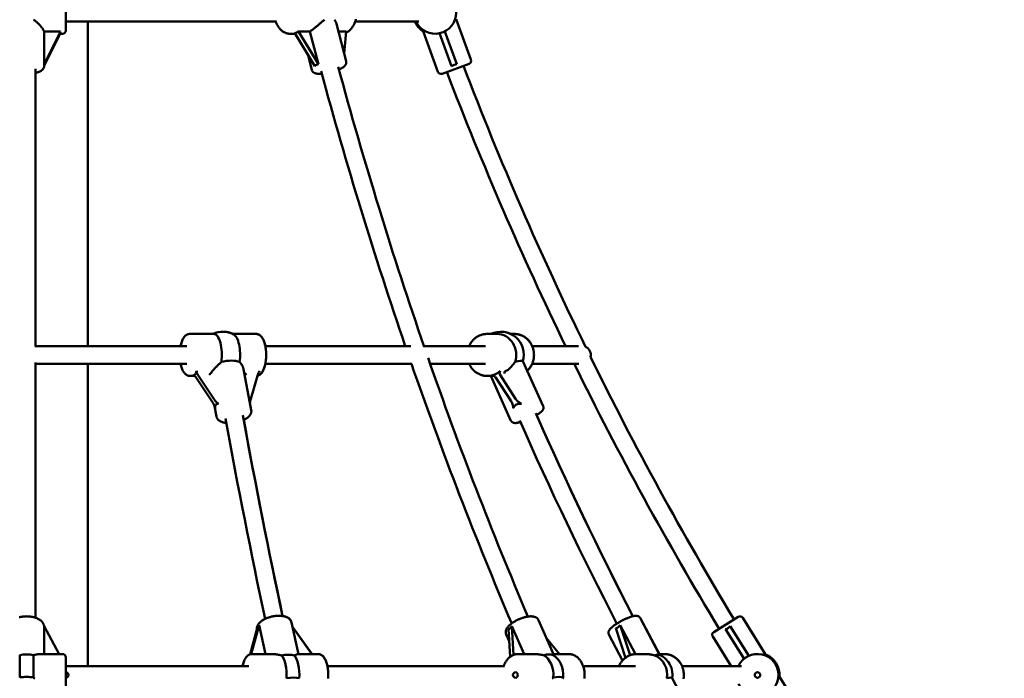
# Model space of a CAD drawing. Extents: x 951 to 9299, y 23 to 13422.
# Drawn here: x 4945 to 5837, y 11838 to 12435 of the extents above; entities that cross this region are included whole.
import ezdxf

# ---------------------------------------------------------------- set-up
doc = ezdxf.new("R2010")
doc.units = 0
doc.header["$LTSCALE"] = 66.666667
doc.layers.add('Kóta (ISO)', color=7, linetype='Continuous', lineweight=25)
doc.layers.add('Viditelná (ISO)', color=7, linetype='Continuous', lineweight=50)
doc.styles.add('Text poznámky (DIN)', font='isocpeur.ttf')
doc.dimstyles.new('Výchozí (DIN)', dxfattribs={"dimscale": 66.666667, "dimtxt": 3.5, "dimasz": 2.5, "dimexe": 3.175, "dimexo": 0.8, "dimgap": 0.8, "dimtad": 1, "dimdec": 1, "dimlfac": 0.001, "dimrnd": 1e-08, "dimtxsty": 'Text poznámky (DIN)', "dimcen": 0.09, "dimdle": 10, "dimclrd": 256, "dimclre": 256, "dimclrt": 256, "dimadec": 0, "dimazin": 0, "dimtfac": 1, "dimtofl": 0, "dimtmove": 0, "dimatfit": 3, "dimfxl": 0, "dimtolj": 1, "dimtzin": 0, "dimlwd": -1, "dimlwe": -1, "dimarcsym": 0})

# ---------------------------------------------------------------- blocks, each defined once
blk = doc.blocks.new('*D8')
at = {"layer": 'Defpoints', "color": 0}
for p in [(4951.44, 13422.34), (8889.67, 13422.34), (4951.44, 10471.34)]:
    blk.add_point(p, dxfattribs=at)
at = {"layer": 'Kóta (ISO)'}
for p, q in [((5004.77, 13422.34), (9101.34, 13422.34)), ((8889.67, 10638.01), (8889.67, 13255.67))]:
    blk.add_line(p, q, dxfattribs=at)
for points in [[(8861.89, 13255.67), (8917.45, 13255.67), (8889.67, 13422.34)], [(8861.89, 10638.01), (8917.45, 10638.01), (8889.67, 10471.34)]]:
    blk.add_solid(points, dxfattribs=at)
at = {"layer": 'Kóta (ISO)', "insert": (8602.83, 11713.51), "char_height": 233.333, "attachment_point": 1, "rotation": 90, "style": 'Text poznámky (DIN)'}
blk.add_mtext('\\A1;3 m', dxfattribs=at)

msp = doc.modelspace()

# ---------------------------------------------------------------- linework, layer by layer
at = {"layer": 'Viditelná (ISO)'}
for p, q in [((4986.94, 12457.34), (4986.94, 12425.34)), ((4986.94, 12433.34), (5177.65, 12433.34)), ((5006.94, 12139.34), (5006.94, 12433.34)), ((5232.19, 12431.23), (5240.9, 12397.4)), ((5249.05, 12433.34), (5306.77, 12433.34)), ((5340.58, 12435.54), (5353.92, 12398.89)), ((4967.24, 12394.73), (4967.24, 12424.5)), ((4967.24, 12424.5), (4982.01, 12424.5)), ((4982.01, 12424.5), (4967.24, 12394.73)), ((4967.44, 12393.41), (4982.01, 12422.79)), ((4981.79, 12422.34), (4983.94, 12422.34)), ((5190.09, 12422.34), (5194.61, 12422.34)), ((5194.34, 12422.79), (5212.45, 12393.01)), ((5197.66, 12424.5), (5208.11, 12424.5)), ((5215.77, 12394.73), (5197.66, 12424.5)), ((5208.11, 12424.5), (5215.77, 12394.73)), ((5233.92, 12424.5), (5240.9, 12424.5)), ((5240.9, 12424.5), (5239.04, 12404.6)), ((5310.51, 12424.59), (5311.7, 12425.03)), ((5310.51, 12424.59), (5323.85, 12387.94)), ((5325.53, 12422.79), (5336.37, 12393.01)), ((5341.06, 12394.73), (5330.23, 12424.5)), ((5206.44, 12402.89), (5209.91, 12389.43)), ((4959.44, 12390.48), (4959.44, 12139.34)), ((4967.44, 12394.27), (4967.44, 12393.42)), ((5352.12, 12395.04), (5327.69, 12386.15)), ((5121, 12150.34), (5099.24, 12150.34)), ((5159.29, 12150.34), (5138.21, 12150.34)), ((5159.29, 12150.34), (5159.31, 12150.34)), ((5377.35, 12150.34), (5368.33, 12150.34)), ((5393.21, 12150.34), (5389.72, 12150.34)), ((5393.21, 12150.34), (5393.22, 12150.34)), ((4959.02, 12139.34), (5096.47, 12139.34)), ((5167.66, 12139.34), (5299.53, 12139.34)), ((5311.35, 12139.34), (5367.19, 12139.34)), ((5409.34, 12139.34), (5451.3, 12139.34)), ((4959.44, 12124.55), (4959.44, 11893.22)), ((4959.44, 12123.34), (5096.47, 12123.34)), ((5006.94, 11849.34), (5006.94, 12123.34)), ((5167.66, 12123.34), (5300.3, 12123.34)), ((5316.9, 12123.34), (5367.19, 12123.34)), ((5400.87, 12125.71), (5419.31, 12084.93)), ((5409.34, 12123.34), (5451.62, 12123.34)), ((5103.69, 12112.34), (5099.24, 12112.34)), ((5104.8, 12111.11), (5119.24, 12089.45)), ((5120.96, 12091.65), (5106.52, 12113.3)), ((5119.88, 12116.9), (5119.81, 12116.82)), ((5147.98, 12118.31), (5154.91, 12081.29)), ((5160.89, 12113.3), (5154.56, 12091.65)), ((5154.58, 12091.65), (5160.68, 12112.52)), ((5374.77, 12112.34), (5368.33, 12112.34)), ((5371.8, 12112.34), (5390.15, 12071.75)), ((5376.08, 12111.11), (5390.17, 12089.45)), ((5394.32, 12091.65), (5380.23, 12113.3)), ((5386.34, 12116.9), (5386.24, 12116.82)), ((5404.84, 12116.96), (5419.31, 12084.93)), ((5121.67, 12084.96), (5123.46, 12075.4)), ((5153.69, 12087.94), (5154.93, 12081.29)), ((5197.67, 11860.34), (5191.34, 11888.96)), ((5192.25, 11884.97), (5191.36, 11888.96)), ((5428.72, 11860.16), (5415.07, 11891.06)), ((5524.96, 11859.46), (5507.04, 11893.04)), ((5524.49, 11860.34), (5507.05, 11893.04)), ((5573.8, 11880.25), (5595.85, 11894.02)), ((5620.65, 11860), (5599.98, 11893.07)), ((4967.24, 11860.34), (4967.24, 11885.51)), ((4967.24, 11885.51), (4981.08, 11860.34)), ((5160.39, 11883.84), (5153.82, 11860.09)), ((5154.84, 11860.31), (5162.04, 11886.34)), ((5162.04, 11886.34), (5167.79, 11860.34)), ((5209.94, 11860.34), (5192.22, 11885.01)), ((5192.23, 11884.97), (5209.92, 11860.34)), ((5388.52, 11871.97), (5385.8, 11878.12)), ((5387.94, 11882.86), (5389.27, 11857.73)), ((5390.94, 11885.51), (5402.06, 11860.34)), ((5392.32, 11859.5), (5390.94, 11885.51)), ((5485.1, 11883.84), (5493.9, 11856.95)), ((5489.1, 11886.34), (5502.99, 11860.31)), ((5497.99, 11859.2), (5489.1, 11886.34)), ((5584.55, 11882.86), (5601.34, 11855.99)), ((5605.58, 11858.64), (5588.79, 11885.51)), ((5422.33, 11874.62), (5434.19, 11860.34)), ((5491.29, 11854.58), (5478.81, 11877.98)), ((5589.57, 11849.34), (5572.84, 11876.11)), ((4983.94, 11860.34), (4963.87, 11860.34)), ((5155.45, 11860.34), (5173.59, 11860.34)), ((5197.37, 11860.34), (5215.51, 11860.34)), ((5215.53, 11860.34), (5215.51, 11860.34)), ((5410.75, 11860.34), (5396.56, 11860.34)), ((5442.52, 11860.34), (5428.64, 11860.34)), ((5504.05, 11860.34), (5511.56, 11860.34)), ((5524.48, 11860.34), (5528.92, 11860.34)), ((5528.93, 11860.34), (5528.92, 11860.34)), ((4945.19, 11859.32), (4945.19, 11838.97)), ((4957.68, 11838.97), (4957.68, 11859.32)), ((4986.94, 11857.34), (4986.94, 11825.34)), ((5620.65, 11860), (5619.57, 11859.32)), ((4986.94, 11849.34), (5152.68, 11849.34)), ((5223.87, 11849.34), (5384.13, 11849.34)), ((5455.52, 11849.34), (5502.9, 11849.34)), ((5545.05, 11849.34), (5598.77, 11849.34)), ((5536.15, 11838.48), (5553.7, 11805.57)), ((5632.29, 11838.97), (5633.37, 11839.64)), ((5633.37, 11839.64), (5653.5, 11807.42))]:
    msp.add_line(p, q, dxfattribs=at)
at = {"layer": 'Viditelná (ISO)', "flags": 128}
for points in [[(4957.68, 12435.1), (4958.29, 12434.7), (4958.88, 12434.29), (4959.45, 12433.85), (4960.01, 12433.4), (4960.56, 12432.95), (4961.08, 12432.48), (4961.59, 12432.02), (4962.07, 12431.55), (4962.54, 12431.08), (4962.99, 12430.62), (4963.42, 12430.15), (4963.84, 12429.67), (4964.25, 12429.2), (4964.65, 12428.72), (4965.02, 12428.24), (4965.37, 12427.77), (4965.7, 12427.31), (4966.01, 12426.86), (4966.29, 12426.42), (4966.54, 12426), (4966.76, 12425.59), (4966.95, 12425.21), (4967.11, 12424.84), (4967.24, 12424.5)], [(5177.08, 12433.34), (5177.29, 12432.77), (5177.51, 12432.2), (5177.75, 12431.64), (5178, 12431.1), (5178.27, 12430.56), (5178.55, 12430.03), (5178.84, 12429.52), (5179.15, 12429.02), (5179.47, 12428.53), (5179.81, 12428.05), (5180.16, 12427.59), (5180.52, 12427.15), (5180.9, 12426.72), (5181.29, 12426.3), (5181.69, 12425.9), (5182.11, 12425.52), (5182.53, 12425.16), (5182.97, 12424.81), (5183.43, 12424.49), (5183.89, 12424.18), (5184.36, 12423.9), (5184.85, 12423.64), (5185.34, 12423.4), (5185.84, 12423.18), (5186.35, 12422.99), (5186.87, 12422.82), (5187.4, 12422.67), (5187.93, 12422.55), (5188.46, 12422.46), (5189, 12422.39), (5189.54, 12422.35), (5190.09, 12422.34)], [(5208.11, 12424.5), (5208.64, 12424.84), (5209.19, 12425.21), (5209.75, 12425.59), (5210.32, 12426), (5210.89, 12426.42), (5211.46, 12426.86), (5212.04, 12427.31), (5212.62, 12427.77), (5213.19, 12428.24), (5213.77, 12428.72), (5214.34, 12429.2), (5214.9, 12429.67), (5215.45, 12430.15), (5215.99, 12430.62), (5216.53, 12431.08), (5217.06, 12431.55), (5217.6, 12432.02), (5218.13, 12432.48), (5218.67, 12432.95), (5219.21, 12433.4), (5219.75, 12433.85), (5220.28, 12434.29), (5220.81, 12434.7), (5221.34, 12435.1)], [(5230.17, 12435.1), (5230.29, 12434.96), (5230.41, 12434.82), (5230.53, 12434.67), (5230.64, 12434.52), (5230.75, 12434.37), (5230.85, 12434.21), (5230.95, 12434.06), (5231.05, 12433.9), (5231.15, 12433.74), (5231.24, 12433.58), (5231.33, 12433.41), (5231.42, 12433.25), (5231.5, 12433.08), (5231.58, 12432.92), (5231.66, 12432.75), (5231.73, 12432.58), (5231.8, 12432.41), (5231.87, 12432.25), (5231.93, 12432.08), (5231.99, 12431.91), (5232.04, 12431.74), (5232.1, 12431.57), (5232.14, 12431.4), (5232.19, 12431.23)], [(5240.8, 12423.4), (5241.42, 12423.71), (5242.03, 12424.05), (5242.62, 12424.43), (5243.19, 12424.84), (5243.75, 12425.28), (5244.28, 12425.75), (5244.8, 12426.25), (5245.29, 12426.78), (5245.76, 12427.33), (5246.21, 12427.9), (5246.64, 12428.5), (5247.05, 12429.12), (5247.43, 12429.76), (5247.79, 12430.42), (5248.13, 12431.1), (5248.45, 12431.79), (5248.74, 12432.5), (5249.01, 12433.23), (5249.25, 12433.96), (5249.48, 12434.71), (5249.67, 12435.47)], [(5240.9, 12397.4), (5240.98, 12396.94), (5241.01, 12396.48), (5240.99, 12396.04), (5240.92, 12395.62), (5240.82, 12395.23), (5240.69, 12394.88), (5240.54, 12394.56), (5240.37, 12394.27), (5240.2, 12394), (5240.01, 12393.75), (5239.62, 12393.3), (5239.21, 12392.89), (5238.78, 12392.52), (5238.32, 12392.16), (5237.83, 12391.82), (5237.32, 12391.5), (5236.78, 12391.18), (5236.21, 12390.87), (5235.61, 12390.57), (5234.98, 12390.27), (5234.33, 12389.97)], [(4967.44, 12393.42), (4967.42, 12393.02), (4967.37, 12392.62), (4967.28, 12392.24), (4967.17, 12391.87), (4967.03, 12391.52), (4966.86, 12391.19), (4966.68, 12390.88), (4966.48, 12390.58), (4966.27, 12390.31), (4966.05, 12390.06), (4965.58, 12389.59), (4965.09, 12389.18), (4964.56, 12388.82), (4964.01, 12388.49), (4963.43, 12388.18), (4962.83, 12387.91), (4962.2, 12387.65), (4961.55, 12387.41), (4960.87, 12387.2), (4960.16, 12387), (4959.44, 12386.82)], [(5218.82, 12386.05), (5218.14, 12386.01), (5217.48, 12385.98), (5216.85, 12385.97), (5216.23, 12385.98), (5215.63, 12386), (5215.06, 12386.05), (5214.49, 12386.11), (5213.95, 12386.2), (5213.41, 12386.33), (5212.88, 12386.49), (5212.34, 12386.7), (5212.07, 12386.83), (5211.79, 12386.98), (5211.52, 12387.16), (5211.24, 12387.37), (5210.97, 12387.62), (5210.7, 12387.9), (5210.45, 12388.23), (5210.23, 12388.59), (5210.05, 12389), (5209.91, 12389.43)], [(5294.43, 12139.34), (5291.82, 12146.98), (5289.22, 12154.63), (5286.64, 12162.29), (5284.07, 12169.97), (5281.51, 12177.65), (5278.98, 12185.34), (5276.45, 12193.04), (5273.94, 12200.74), (5271.45, 12208.46), (5268.97, 12216.19), (5266.5, 12223.93), (5264.05, 12231.67), (5261.62, 12239.43), (5259.19, 12247.19), (5256.79, 12254.97), (5254.4, 12262.75), (5252.02, 12270.55), (5249.66, 12278.35), (5247.31, 12286.16), (5244.98, 12293.98), (5242.66, 12301.81), (5240.36, 12309.65), (5238.07, 12317.49), (5235.8, 12325.35), (5233.54, 12333.21), (5231.3, 12341.08), (5229.07, 12348.96), (5226.86, 12356.85), (5224.66, 12364.74), (5222.48, 12372.65), (5220.31, 12380.56), (5218.16, 12388.48)], [(5233.65, 12392.48), (5235.84, 12384.41), (5238.05, 12376.35), (5240.28, 12368.3), (5242.52, 12360.26), (5244.77, 12352.22), (5247.05, 12344.19), (5249.33, 12336.18), (5251.64, 12328.17), (5253.95, 12320.17), (5256.29, 12312.18), (5258.64, 12304.2), (5261, 12296.23), (5263.38, 12288.26), (5265.78, 12280.31), (5268.19, 12272.37), (5270.62, 12264.43), (5273.06, 12256.51), (5275.52, 12248.59), (5277.99, 12240.68), (5280.48, 12232.79), (5282.98, 12224.9), (5285.5, 12217.02), (5288.04, 12209.15), (5290.59, 12201.3), (5293.15, 12193.45), (5295.73, 12185.61), (5298.33, 12177.79), (5300.94, 12169.97), (5303.56, 12162.16), (5306.2, 12154.37), (5308.86, 12146.58), (5311.53, 12138.8)], [(5090.87, 12139.34), (5091.1, 12140.38), (5091.35, 12141.39), (5091.64, 12142.37), (5091.95, 12143.31), (5092.3, 12144.2), (5092.67, 12145.06), (5093.08, 12145.87), (5093.53, 12146.63), (5094.02, 12147.35), (5094.28, 12147.69), (5094.56, 12148.02), (5094.85, 12148.33), (5095.16, 12148.63), (5095.48, 12148.91), (5095.82, 12149.17), (5096.19, 12149.42), (5096.58, 12149.65), (5096.98, 12149.85), (5097.41, 12150.02), (5097.85, 12150.15), (5098.3, 12150.26), (5098.77, 12150.32), (5099.24, 12150.34)], [(5159.29, 12150.34), (5159.62, 12150.33), (5159.95, 12150.3), (5160.6, 12150.18), (5161.21, 12149.99), (5161.8, 12149.73), (5162.34, 12149.43), (5162.84, 12149.08), (5163.3, 12148.69), (5163.73, 12148.27), (5164.13, 12147.83), (5164.5, 12147.36), (5164.85, 12146.86), (5165.18, 12146.35), (5165.48, 12145.81), (5165.77, 12145.24), (5166.04, 12144.66), (5166.29, 12144.05), (5166.54, 12143.43), (5166.76, 12142.78), (5166.97, 12142.11), (5167.17, 12141.43), (5167.35, 12140.73), (5167.52, 12140.01), (5167.67, 12139.28), (5167.81, 12138.53), (5167.94, 12137.77), (5168.05, 12137), (5168.14, 12136.22), (5168.23, 12135.42), (5168.29, 12134.63), (5168.35, 12133.82), (5168.38, 12133.01), (5168.41, 12132.2), (5168.41, 12131.38), (5168.41, 12130.57), (5168.39, 12129.76), (5168.35, 12128.94), (5168.3, 12128.14), (5168.23, 12127.34), (5168.15, 12126.55), (5168.06, 12125.76), (5167.95, 12124.99), (5167.82, 12124.23), (5167.69, 12123.48), (5167.53, 12122.74), (5167.37, 12122.02), (5167.19, 12121.32), (5166.99, 12120.64), (5166.78, 12119.97), (5166.56, 12119.32), (5166.32, 12118.69), (5166.07, 12118.08), (5165.8, 12117.5), (5165.51, 12116.93), (5165.21, 12116.39), (5164.89, 12115.87), (5164.54, 12115.37), (5164.17, 12114.9), (5163.78, 12114.45), (5163.35, 12114.03), (5162.89, 12113.64), (5162.39, 12113.29), (5161.85, 12112.98), (5161.28, 12112.72), (5160.66, 12112.52)], [(5159.31, 12150.34), (5159.78, 12150.32), (5160.25, 12150.26), (5160.71, 12150.15), (5161.15, 12150.02), (5161.58, 12149.85), (5161.98, 12149.65), (5162.36, 12149.42), (5162.72, 12149.18), (5163.07, 12148.91), (5163.39, 12148.63), (5163.7, 12148.33), (5163.99, 12148.01), (5164.53, 12147.35), (5165.02, 12146.63), (5165.47, 12145.87), (5165.88, 12145.06), (5166.25, 12144.2), (5166.6, 12143.31), (5166.91, 12142.37), (5167.2, 12141.39), (5167.45, 12140.38), (5167.68, 12139.34)], [(5352.2, 12139.34), (5352.48, 12139.94), (5352.77, 12140.53), (5353.08, 12141.11), (5353.41, 12141.67), (5353.76, 12142.23), (5354.13, 12142.77), (5354.51, 12143.3), (5354.92, 12143.81), (5355.34, 12144.31), (5355.77, 12144.79), (5356.22, 12145.26), (5356.69, 12145.71), (5357.18, 12146.14), (5357.67, 12146.55), (5358.19, 12146.94), (5358.71, 12147.32), (5359.25, 12147.67), (5359.8, 12148.01), (5360.36, 12148.32), (5360.93, 12148.62), (5361.51, 12148.89), (5362.1, 12149.14), (5362.7, 12149.36), (5363.31, 12149.57), (5363.92, 12149.75), (5364.54, 12149.9), (5365.16, 12150.04), (5365.79, 12150.15), (5366.43, 12150.23), (5367.06, 12150.29), (5367.7, 12150.33), (5368.33, 12150.34)], [(5393.21, 12150.34), (5393.89, 12150.33), (5394.58, 12150.28), (5395.26, 12150.21), (5395.94, 12150.11), (5396.62, 12149.99), (5397.29, 12149.83), (5397.95, 12149.65), (5398.61, 12149.44), (5399.25, 12149.21), (5399.89, 12148.95), (5400.52, 12148.66), (5401.14, 12148.35), (5401.74, 12148.01), (5402.33, 12147.65), (5402.91, 12147.27), (5403.47, 12146.86), (5404.02, 12146.43), (5404.55, 12145.98), (5405.06, 12145.51), (5405.56, 12145.01), (5406.04, 12144.5), (5406.49, 12143.97), (5406.93, 12143.42), (5407.35, 12142.86), (5407.75, 12142.28), (5408.13, 12141.68), (5408.48, 12141.07), (5408.82, 12140.45), (5409.13, 12139.81), (5409.41, 12139.16), (5409.68, 12138.5), (5409.92, 12137.84), (5410.14, 12137.16), (5410.33, 12136.47), (5410.5, 12135.78), (5410.64, 12135.08), (5410.76, 12134.38), (5410.86, 12133.67), (5410.92, 12132.96), (5410.97, 12132.25), (5410.99, 12131.53), (5410.98, 12130.82), (5410.95, 12130.11), (5410.9, 12129.39), (5410.82, 12128.69), (5410.71, 12127.98), (5410.58, 12127.28), (5410.42, 12126.58), (5410.24, 12125.89), (5410.04, 12125.21), (5409.81, 12124.54), (5409.56, 12123.87), (5409.29, 12123.22), (5408.99, 12122.58), (5408.67, 12121.95), (5408.32, 12121.33), (5407.96, 12120.73), (5407.57, 12120.14), (5407.16, 12119.56), (5406.74, 12119.01), (5406.29, 12118.47), (5405.82, 12117.94), (5405.33, 12117.44), (5404.83, 12116.96)], [(5393.22, 12150.34), (5393.85, 12150.33), (5394.49, 12150.29), (5395.12, 12150.23), (5395.76, 12150.14), (5396.39, 12150.04), (5397.01, 12149.9), (5397.63, 12149.75), (5398.24, 12149.57), (5398.85, 12149.36), (5399.45, 12149.14), (5400.04, 12148.89), (5400.62, 12148.62), (5401.19, 12148.32), (5401.75, 12148.01), (5402.3, 12147.67), (5402.84, 12147.32), (5403.36, 12146.94), (5403.88, 12146.55), (5404.37, 12146.14), (5404.86, 12145.71), (5405.32, 12145.26), (5405.78, 12144.79), (5406.21, 12144.31), (5406.63, 12143.81), (5407.04, 12143.3), (5407.42, 12142.77), (5407.79, 12142.23), (5408.14, 12141.67), (5408.47, 12141.11), (5408.78, 12140.53), (5409.07, 12139.94), (5409.35, 12139.34)], [(5315.07, 12128.58), (5317.68, 12121.1), (5320.31, 12113.62), (5322.95, 12106.16), (5325.6, 12098.71), (5328.27, 12091.26), (5330.96, 12083.83), (5333.65, 12076.41), (5336.36, 12068.99), (5339.09, 12061.59), (5341.82, 12054.2), (5344.57, 12046.82), (5347.34, 12039.44), (5350.12, 12032.08), (5352.91, 12024.73), (5355.72, 12017.39), (5358.54, 12010.06), (5361.37, 12002.75), (5364.22, 11995.44), (5367.08, 11988.14), (5369.96, 11980.85), (5372.85, 11973.58), (5375.75, 11966.31), (5378.67, 11959.06), (5381.6, 11951.81), (5384.54, 11944.58), (5387.5, 11937.36), (5390.47, 11930.15), (5393.45, 11922.95), (5396.45, 11915.76), (5399.46, 11908.59), (5402.49, 11901.42), (5405.52, 11894.27)], [(5099.24, 12112.34), (5098.77, 12112.36), (5098.3, 12112.43), (5097.84, 12112.53), (5097.4, 12112.66), (5096.97, 12112.83), (5096.57, 12113.03), (5096.19, 12113.26), (5095.83, 12113.5), (5095.48, 12113.77), (5095.16, 12114.06), (5094.85, 12114.36), (5094.56, 12114.67), (5094.02, 12115.34), (5093.53, 12116.05), (5093.08, 12116.81), (5092.67, 12117.62), (5092.3, 12118.48), (5091.95, 12119.37), (5091.64, 12120.31), (5091.35, 12121.29), (5091.1, 12122.3), (5090.87, 12123.34)], [(5119.88, 12116.9), (5120.15, 12117.22), (5120.43, 12117.54), (5120.73, 12117.86), (5121.02, 12118.19), (5121.33, 12118.53), (5121.64, 12118.87), (5121.96, 12119.21), (5122.28, 12119.56), (5122.61, 12119.9), (5122.94, 12120.25), (5123.27, 12120.6), (5123.61, 12120.95), (5123.95, 12121.29), (5124.29, 12121.64), (5124.63, 12121.98), (5124.97, 12122.31), (5125.32, 12122.65), (5125.66, 12122.98), (5126.01, 12123.31), (5126.37, 12123.64), (5126.73, 12123.97), (5127.1, 12124.3), (5127.47, 12124.63), (5127.85, 12124.95)], [(5144.38, 12124.95), (5144.61, 12124.69), (5144.84, 12124.42), (5145.06, 12124.15), (5145.27, 12123.88), (5145.48, 12123.61), (5145.67, 12123.34), (5145.86, 12123.07), (5146.05, 12122.8), (5146.22, 12122.53), (5146.39, 12122.25), (5146.55, 12121.98), (5146.71, 12121.7), (5146.86, 12121.42), (5147, 12121.14), (5147.14, 12120.85), (5147.27, 12120.57), (5147.39, 12120.28), (5147.5, 12120), (5147.6, 12119.71), (5147.7, 12119.43), (5147.78, 12119.15), (5147.86, 12118.87), (5147.93, 12118.59), (5147.98, 12118.31)], [(5167.68, 12123.34), (5167.47, 12122.39), (5167.24, 12121.47), (5166.99, 12120.57), (5166.72, 12119.71), (5166.41, 12118.88), (5166.08, 12118.08), (5165.73, 12117.32), (5165.35, 12116.6), (5164.93, 12115.91), (5164.48, 12115.26), (5163.99, 12114.66), (5163.45, 12114.1), (5162.85, 12113.6), (5162.52, 12113.37), (5162.18, 12113.15), (5161.83, 12112.95), (5161.45, 12112.78), (5161.07, 12112.63), (5160.66, 12112.51)], [(5390.77, 11888.07), (5387.72, 11895.25), (5384.69, 11902.45), (5381.66, 11909.65), (5378.65, 11916.87), (5375.66, 11924.1), (5372.67, 11931.34), (5369.7, 11938.59), (5366.75, 11945.85), (5363.81, 11953.12), (5360.88, 11960.41), (5357.96, 11967.7), (5355.06, 11975.01), (5352.18, 11982.33), (5349.3, 11989.66), (5346.44, 11996.99), (5343.6, 12004.34), (5340.76, 12011.7), (5337.95, 12019.07), (5335.14, 12026.46), (5332.35, 12033.85), (5329.57, 12041.25), (5326.81, 12048.66), (5324.06, 12056.08), (5321.33, 12063.52), (5318.61, 12070.96), (5315.9, 12078.41), (5313.21, 12085.87), (5310.53, 12093.35), (5307.86, 12100.83), (5305.21, 12108.32), (5302.58, 12115.83), (5299.95, 12123.34)], [(5368.33, 12112.34), (5367.7, 12112.35), (5367.06, 12112.39), (5366.43, 12112.45), (5365.79, 12112.54), (5365.16, 12112.64), (5364.54, 12112.78), (5363.92, 12112.93), (5363.31, 12113.11), (5362.7, 12113.32), (5362.1, 12113.54), (5361.51, 12113.79), (5360.93, 12114.06), (5360.36, 12114.36), (5359.8, 12114.67), (5359.25, 12115.01), (5358.71, 12115.36), (5358.19, 12115.74), (5357.67, 12116.13), (5357.18, 12116.54), (5356.69, 12116.97), (5356.22, 12117.42), (5355.77, 12117.89), (5355.34, 12118.37), (5354.92, 12118.87), (5354.51, 12119.38), (5354.13, 12119.91), (5353.76, 12120.45), (5353.41, 12121.01), (5353.08, 12121.57), (5352.77, 12122.15), (5352.48, 12122.74), (5352.2, 12123.34)], [(5386.34, 12116.9), (5386.72, 12117.22), (5387.1, 12117.54), (5387.48, 12117.86), (5387.85, 12118.19), (5388.22, 12118.53), (5388.58, 12118.87), (5388.94, 12119.21), (5389.28, 12119.56), (5389.62, 12119.9), (5389.96, 12120.25), (5390.28, 12120.6), (5390.6, 12120.95), (5390.91, 12121.29), (5391.21, 12121.64), (5391.51, 12121.98), (5391.79, 12122.31), (5392.07, 12122.65), (5392.34, 12122.98), (5392.6, 12123.31), (5392.87, 12123.64), (5393.13, 12123.97), (5393.38, 12124.3), (5393.63, 12124.63), (5393.88, 12124.95)], [(5409.35, 12123.34), (5408.93, 12122.44), (5408.47, 12121.57), (5407.96, 12120.72), (5407.41, 12119.9), (5406.83, 12119.11), (5406.2, 12118.35), (5405.53, 12117.63), (5404.83, 12116.95)], [(5419.31, 12084.93), (5419.42, 12084.64), (5419.51, 12084.34), (5419.57, 12084.05), (5419.6, 12083.76), (5419.61, 12083.48), (5419.59, 12083.22), (5419.56, 12082.98), (5419.52, 12082.75), (5419.4, 12082.34), (5419.26, 12081.99), (5419.11, 12081.69), (5418.95, 12081.42), (5418.79, 12081.18), (5418.62, 12080.95), (5418.27, 12080.55), (5417.91, 12080.18), (5417.51, 12079.82), (5417.1, 12079.46), (5416.65, 12079.11), (5416.17, 12078.76), (5415.66, 12078.4), (5415.12, 12078.04), (5414.55, 12077.67), (5413.96, 12077.3), (5413.33, 12076.93)], [(5413.33, 12076.93), (5413.96, 12077.3), (5414.56, 12077.67), (5415.13, 12078.04), (5415.67, 12078.4), (5416.18, 12078.76), (5416.65, 12079.11), (5417.1, 12079.45), (5417.52, 12079.8), (5417.91, 12080.16), (5418.28, 12080.54), (5418.63, 12080.95), (5418.96, 12081.42), (5419.12, 12081.68), (5419.27, 12081.99), (5419.41, 12082.34), (5419.53, 12082.75), (5419.57, 12082.98), (5419.6, 12083.22), (5419.61, 12083.48), (5419.6, 12083.76), (5419.57, 12084.05), (5419.52, 12084.34), (5419.43, 12084.64), (5419.31, 12084.93)], [(5132.31, 12069.74), (5131.57, 12069.82), (5130.84, 12069.93), (5130.13, 12070.07), (5129.44, 12070.23), (5128.77, 12070.42), (5128.12, 12070.63), (5127.5, 12070.88), (5126.89, 12071.17), (5126.31, 12071.5), (5125.76, 12071.88), (5125.24, 12072.31), (5124.99, 12072.55), (5124.76, 12072.8), (5124.53, 12073.08), (5124.32, 12073.37), (5124.12, 12073.67), (5123.94, 12073.99), (5123.79, 12074.33), (5123.65, 12074.67), (5123.54, 12075.03), (5123.46, 12075.4)], [(5147.29, 12076.78), (5149.41, 12065.22), (5151.54, 12053.7), (5153.69, 12042.19), (5155.86, 12030.71), (5158.05, 12019.25), (5160.26, 12007.81), (5162.48, 11996.4), (5164.72, 11985.01), (5166.98, 11973.64), (5169.25, 11962.3), (5171.55, 11950.99), (5173.86, 11939.69), (5176.19, 11928.43), (5178.54, 11917.18), (5180.9, 11905.97), (5183.28, 11894.78)], [(5154.91, 12081.29), (5154.97, 12080.89), (5155, 12080.5), (5155, 12080.1), (5154.96, 12079.71), (5154.91, 12079.33), (5154.82, 12078.96), (5154.72, 12078.6), (5154.59, 12078.25), (5154.44, 12077.91), (5154.28, 12077.59), (5153.91, 12076.98), (5153.49, 12076.41), (5153.03, 12075.88), (5152.53, 12075.38), (5151.99, 12074.9), (5151.42, 12074.45), (5150.81, 12074.03), (5150.17, 12073.62), (5149.5, 12073.23), (5148.8, 12072.86), (5148.07, 12072.5)], [(5148.07, 12072.49), (5148.8, 12072.85), (5149.51, 12073.22), (5150.18, 12073.61), (5150.82, 12074.02), (5151.43, 12074.45), (5152, 12074.9), (5152.55, 12075.37), (5153.05, 12075.87), (5153.52, 12076.4), (5153.93, 12076.97), (5154.3, 12077.58), (5154.46, 12077.91), (5154.61, 12078.25), (5154.73, 12078.6), (5154.84, 12078.96), (5154.92, 12079.33), (5154.98, 12079.71), (5155.01, 12080.1), (5155.02, 12080.5), (5154.99, 12080.89), (5154.93, 12081.29)], [(5412.6, 12078.6), (5417.76, 12066.92), (5422.97, 12055.26), (5428.23, 12043.63), (5433.52, 12032.02), (5438.87, 12020.43), (5444.25, 12008.87), (5449.68, 11997.33), (5455.16, 11985.81), (5460.68, 11974.32), (5466.24, 11962.86), (5471.85, 11951.42), (5477.5, 11940), (5483.19, 11928.61), (5488.92, 11917.24), (5494.7, 11905.91), (5500.53, 11894.59)], [(5413.34, 12076.93), (5418.47, 12065.36), (5423.63, 12053.81), (5428.85, 12042.28), (5434.1, 12030.78), (5439.4, 12019.3), (5444.74, 12007.84), (5450.13, 11996.4), (5455.56, 11984.99), (5461.03, 11973.61), (5466.55, 11962.24), (5472.11, 11950.91), (5477.71, 11939.59), (5483.35, 11928.3), (5489.03, 11917.04), (5494.76, 11905.81), (5500.53, 11894.59)], [(5167.48, 11892.15), (5165.1, 11903.33), (5162.75, 11914.53), (5160.4, 11925.75), (5158.08, 11937), (5155.77, 11948.27), (5153.48, 11959.57), (5151.21, 11970.89), (5148.96, 11982.24), (5146.72, 11993.61), (5144.5, 12005), (5142.3, 12016.42), (5140.12, 12027.86), (5137.95, 12039.32), (5135.81, 12050.81), (5133.68, 12062.31), (5131.56, 12073.84)], [(5148.09, 12072.5), (5150.16, 12061.23), (5152.25, 12049.97), (5154.36, 12038.74), (5156.49, 12027.53), (5158.63, 12016.34), (5160.79, 12005.17), (5162.96, 11994.03), (5165.16, 11982.91), (5167.36, 11971.81), (5169.59, 11960.73), (5171.83, 11949.68), (5174.09, 11938.65), (5176.37, 11927.64), (5178.66, 11916.66), (5180.97, 11905.71), (5183.3, 11894.77)], [(5398.68, 12070.51), (5398.11, 12070.35), (5397.57, 12070.2), (5397.04, 12070.07), (5396.52, 12069.95), (5396.03, 12069.85), (5395.56, 12069.76), (5395.09, 12069.7), (5394.63, 12069.65), (5394.17, 12069.63), (5393.7, 12069.63), (5393.22, 12069.67), (5392.96, 12069.7), (5392.7, 12069.75), (5392.41, 12069.83), (5392.11, 12069.94), (5391.78, 12070.08), (5391.44, 12070.27), (5391.08, 12070.53), (5390.73, 12070.87), (5390.56, 12071.06), (5390.41, 12071.28), (5390.27, 12071.51), (5390.15, 12071.75)], [(5393.94, 12069.63), (5394.48, 12069.65), (5395.03, 12069.7), (5395.58, 12069.77), (5396.15, 12069.88), (5396.75, 12070), (5397.37, 12070.15), (5398.01, 12070.32), (5398.68, 12070.5)], [(5486.01, 11887.83), (5480.18, 11899.16), (5474.4, 11910.51), (5468.66, 11921.88), (5462.97, 11933.29), (5457.31, 11944.71), (5451.7, 11956.16), (5446.14, 11967.64), (5440.62, 11979.14), (5435.14, 11990.67), (5429.7, 12002.22), (5424.31, 12013.79), (5418.96, 12025.39), (5413.66, 12037.01), (5408.4, 12048.66), (5403.19, 12060.33), (5398.01, 12072.02)], [(4967.41, 11885.2), (4967.33, 11885.79), (4967.2, 11886.37), (4967.02, 11886.93), (4966.79, 11887.47), (4966.53, 11887.99), (4966.23, 11888.49), (4965.9, 11888.97), (4965.53, 11889.42), (4965.14, 11889.85), (4964.72, 11890.25), (4964.28, 11890.63), (4963.81, 11891), (4963.33, 11891.34), (4962.82, 11891.67), (4962.3, 11891.97), (4961.76, 11892.26), (4961.2, 11892.53), (4960.62, 11892.78), (4960.03, 11893.01), (4959.43, 11893.23), (4958.81, 11893.43), (4958.18, 11893.61), (4957.54, 11893.77), (4956.89, 11893.92), (4956.23, 11894.05), (4955.56, 11894.17), (4954.88, 11894.26), (4954.2, 11894.34), (4953.51, 11894.4), (4952.82, 11894.44), (4952.13, 11894.47), (4951.44, 11894.48), (4950.74, 11894.47), (4950.05, 11894.44), (4949.36, 11894.4), (4948.67, 11894.34), (4947.99, 11894.26), (4947.32, 11894.17), (4946.65, 11894.05), (4945.99, 11893.92), (4945.34, 11893.77), (4944.69, 11893.61)], [(5191.34, 11888.96), (5191.18, 11889.54), (5190.96, 11890.1), (5190.69, 11890.63), (5190.37, 11891.13), (5190.01, 11891.59), (5189.62, 11892.01), (5189.19, 11892.4), (5188.75, 11892.75), (5188.28, 11893.07), (5187.79, 11893.35), (5187.29, 11893.61), (5186.77, 11893.85), (5186.23, 11894.05), (5185.68, 11894.24), (5185.11, 11894.4), (5184.53, 11894.54), (5183.94, 11894.67), (5183.34, 11894.77), (5182.72, 11894.85), (5182.09, 11894.92), (5181.45, 11894.97), (5180.81, 11895), (5180.15, 11895.01), (5179.49, 11895), (5178.82, 11894.98), (5178.14, 11894.94), (5177.46, 11894.88), (5176.78, 11894.81), (5176.09, 11894.72), (5175.41, 11894.62), (5174.72, 11894.49), (5174.04, 11894.36), (5173.36, 11894.2), (5172.68, 11894.04), (5172.01, 11893.85), (5171.34, 11893.66), (5170.69, 11893.45), (5170.04, 11893.22), (5169.4, 11892.98), (5168.77, 11892.73), (5168.16, 11892.47), (5167.56, 11892.19), (5166.97, 11891.9), (5166.4, 11891.6), (5165.85, 11891.28), (5165.31, 11890.95), (5164.79, 11890.62), (5164.29, 11890.27), (5163.81, 11889.9), (5163.35, 11889.53), (5162.91, 11889.13), (5162.49, 11888.73), (5162.1, 11888.31), (5161.73, 11887.88), (5161.39, 11887.43), (5161.07, 11886.96), (5160.79, 11886.47), (5160.54, 11885.96), (5160.33, 11885.42), (5160.16, 11884.87), (5160.04, 11884.3), (5159.98, 11883.71), (5159.97, 11883.11), (5160.02, 11882.51)], [(5183.3, 11894.78), (5183.98, 11894.66), (5184.65, 11894.52), (5185.3, 11894.35), (5185.94, 11894.16), (5186.55, 11893.94), (5187.15, 11893.69), (5187.73, 11893.4), (5188.28, 11893.08), (5188.81, 11892.72), (5189.31, 11892.32), (5189.77, 11891.87), (5190.2, 11891.38), (5190.59, 11890.83), (5190.91, 11890.24), (5191.18, 11889.62), (5191.28, 11889.29), (5191.36, 11888.96)], [(5415.07, 11891.06), (5414.93, 11891.34), (5414.77, 11891.61), (5414.42, 11892.12), (5414.01, 11892.58), (5413.57, 11892.97), (5413.1, 11893.3), (5412.61, 11893.58), (5412.11, 11893.81), (5411.61, 11894), (5411.09, 11894.15), (5410.57, 11894.27), (5410.05, 11894.36), (5409.51, 11894.42), (5408.97, 11894.46), (5408.41, 11894.48), (5407.85, 11894.48), (5407.27, 11894.45), (5406.69, 11894.41), (5406.1, 11894.35), (5405.5, 11894.27), (5404.89, 11894.17), (5404.27, 11894.06), (5403.65, 11893.93), (5403.02, 11893.78), (5402.39, 11893.62), (5401.75, 11893.44), (5401.1, 11893.24), (5400.46, 11893.03), (5399.82, 11892.81), (5399.17, 11892.58), (5398.53, 11892.33), (5397.89, 11892.06), (5397.25, 11891.79), (5396.62, 11891.5), (5395.99, 11891.21), (5395.38, 11890.9), (5394.77, 11890.58), (5394.17, 11890.26), (5393.58, 11889.92), (5393.01, 11889.57), (5392.44, 11889.22), (5391.9, 11888.86), (5391.36, 11888.5), (5390.85, 11888.12), (5390.35, 11887.74), (5389.86, 11887.36), (5389.4, 11886.97), (5388.96, 11886.57), (5388.53, 11886.17), (5388.13, 11885.76), (5387.75, 11885.35), (5387.39, 11884.93), (5387.05, 11884.5), (5386.73, 11884.06), (5386.44, 11883.61), (5386.18, 11883.15), (5385.95, 11882.66), (5385.75, 11882.16), (5385.59, 11881.64), (5385.46, 11881.09), (5385.39, 11880.52), (5385.38, 11879.93), (5385.44, 11879.32), (5385.58, 11878.72), (5385.68, 11878.42), (5385.8, 11878.12)], [(5507.04, 11893.04), (5506.81, 11893.41), (5506.54, 11893.75), (5506.24, 11894.04), (5505.94, 11894.28), (5505.63, 11894.47), (5505.33, 11894.62), (5505.04, 11894.74), (5504.77, 11894.82), (5504.5, 11894.89), (5504.25, 11894.94), (5503.78, 11894.99), (5503.33, 11895.01), (5502.9, 11895), (5502.48, 11894.96), (5502.05, 11894.91), (5501.62, 11894.83), (5501.18, 11894.75), (5500.73, 11894.65), (5500.27, 11894.53), (5499.8, 11894.4), (5499.31, 11894.25), (5498.82, 11894.09), (5498.31, 11893.92), (5497.79, 11893.73), (5497.26, 11893.54), (5496.72, 11893.33), (5496.17, 11893.1), (5495.6, 11892.87), (5495.04, 11892.63), (5494.46, 11892.37), (5493.88, 11892.11), (5493.29, 11891.83), (5492.71, 11891.55), (5492.12, 11891.26), (5491.52, 11890.96), (5490.93, 11890.66), (5490.34, 11890.35), (5489.76, 11890.03), (5489.18, 11889.71), (5488.6, 11889.39), (5488.03, 11889.06), (5487.47, 11888.73), (5486.91, 11888.39), (5486.37, 11888.06), (5485.84, 11887.72), (5485.32, 11887.38), (5484.81, 11887.05), (5484.32, 11886.71), (5483.85, 11886.38), (5483.38, 11886.05), (5482.94, 11885.72), (5482.51, 11885.39), (5482.1, 11885.07), (5481.71, 11884.75), (5481.34, 11884.43), (5480.99, 11884.12), (5480.65, 11883.8), (5480.34, 11883.49), (5480.04, 11883.17), (5479.76, 11882.84), (5479.49, 11882.51), (5479.24, 11882.16), (5479, 11881.78), (5478.78, 11881.35), (5478.69, 11881.12), (5478.6, 11880.86), (5478.52, 11880.59), (5478.45, 11880.28), (5478.41, 11879.95), (5478.4, 11879.59), (5478.43, 11879.2), (5478.5, 11878.79), (5478.63, 11878.38), (5478.81, 11877.98)], [(5503.33, 11895.01), (5503.72, 11895), (5504.13, 11894.96), (5504.57, 11894.88), (5505.04, 11894.74), (5505.29, 11894.64), (5505.55, 11894.51), (5505.82, 11894.36), (5506.09, 11894.17), (5506.36, 11893.94), (5506.62, 11893.67), (5506.85, 11893.37), (5507.05, 11893.04)], [(4963.87, 11860.34), (4963.66, 11860.34), (4963.45, 11860.33), (4963.23, 11860.32), (4963.01, 11860.3), (4962.79, 11860.28), (4962.56, 11860.26), (4962.33, 11860.23), (4962.09, 11860.2), (4961.85, 11860.17), (4961.61, 11860.13), (4961.35, 11860.09), (4961.1, 11860.04), (4960.84, 11859.99), (4960.57, 11859.94), (4960.3, 11859.89), (4960.02, 11859.83), (4959.75, 11859.77), (4959.46, 11859.71), (4959.18, 11859.65), (4958.88, 11859.59), (4958.59, 11859.52), (4958.29, 11859.46), (4957.99, 11859.39), (4957.68, 11859.32)], [(5155.45, 11860.34), (5154.98, 11860.32), (5154.51, 11860.26), (5154.06, 11860.15), (5153.61, 11860.02), (5153.19, 11859.85), (5152.78, 11859.65), (5152.4, 11859.42), (5152.04, 11859.18), (5151.7, 11858.91), (5151.37, 11858.63), (5151.07, 11858.33), (5150.77, 11858.01), (5150.23, 11857.35), (5149.74, 11856.63), (5149.3, 11855.87), (5148.89, 11855.06), (5148.51, 11854.2), (5148.17, 11853.31), (5147.85, 11852.37), (5147.57, 11851.39), (5147.31, 11850.38), (5147.09, 11849.34)], [(5182.3, 11859.1), (5181.91, 11859.18), (5181.52, 11859.26), (5181.13, 11859.34), (5180.74, 11859.42), (5180.36, 11859.49), (5179.97, 11859.57), (5179.59, 11859.64), (5179.21, 11859.72), (5178.84, 11859.78), (5178.46, 11859.85), (5178.09, 11859.91), (5177.73, 11859.97), (5177.36, 11860.03), (5177, 11860.08), (5176.65, 11860.12), (5176.3, 11860.17), (5175.96, 11860.21), (5175.62, 11860.24), (5175.27, 11860.27), (5174.93, 11860.29), (5174.59, 11860.31), (5174.26, 11860.33), (5173.92, 11860.34), (5173.59, 11860.34)], [(5197.37, 11860.34), (5197.3, 11860.34), (5197.22, 11860.33), (5197.13, 11860.31), (5197.04, 11860.29), (5196.94, 11860.27), (5196.84, 11860.24), (5196.73, 11860.21), (5196.61, 11860.17), (5196.49, 11860.12), (5196.36, 11860.08), (5196.23, 11860.03), (5196.08, 11859.97), (5195.94, 11859.91), (5195.78, 11859.85), (5195.62, 11859.78), (5195.45, 11859.72), (5195.27, 11859.64), (5195.08, 11859.57), (5194.89, 11859.49), (5194.7, 11859.42), (5194.49, 11859.34), (5194.28, 11859.26), (5194.06, 11859.18), (5193.84, 11859.1)], [(5224.51, 11838.1), (5224.56, 11838.91), (5224.6, 11839.72), (5224.62, 11840.53), (5224.63, 11841.35), (5224.62, 11842.17), (5224.6, 11842.98), (5224.56, 11843.79), (5224.51, 11844.6), (5224.44, 11845.4), (5224.36, 11846.19), (5224.27, 11846.97), (5224.15, 11847.75), (5224.03, 11848.51), (5223.89, 11849.26), (5223.74, 11849.99), (5223.57, 11850.71), (5223.39, 11851.42), (5223.19, 11852.1), (5222.98, 11852.77), (5222.76, 11853.41), (5222.51, 11854.04), (5222.26, 11854.65), (5221.99, 11855.23), (5221.7, 11855.8), (5221.4, 11856.34), (5221.07, 11856.86), (5220.72, 11857.36), (5220.35, 11857.83), (5219.95, 11858.27), (5219.52, 11858.69), (5219.06, 11859.07), (5218.55, 11859.42), (5218, 11859.73), (5217.42, 11859.99), (5216.81, 11860.18), (5216.17, 11860.3), (5215.84, 11860.33), (5215.51, 11860.34)], [(5223.89, 11849.34), (5223.67, 11850.38), (5223.41, 11851.39), (5223.13, 11852.37), (5222.81, 11853.31), (5222.47, 11854.2), (5222.09, 11855.06), (5221.68, 11855.87), (5221.24, 11856.63), (5220.75, 11857.35), (5220.48, 11857.69), (5220.21, 11858.02), (5219.92, 11858.33), (5219.61, 11858.63), (5219.28, 11858.91), (5218.94, 11859.17), (5218.57, 11859.42), (5218.19, 11859.65), (5217.78, 11859.85), (5217.36, 11860.02), (5216.92, 11860.15), (5216.46, 11860.26), (5216, 11860.32), (5215.53, 11860.34)], [(5383.56, 11849.34), (5383.77, 11849.92), (5383.99, 11850.48), (5384.23, 11851.04), (5384.48, 11851.59), (5384.74, 11852.12), (5385.02, 11852.65), (5385.32, 11853.16), (5385.63, 11853.66), (5385.95, 11854.15), (5386.28, 11854.63), (5386.63, 11855.09), (5387, 11855.53), (5387.37, 11855.97), (5387.76, 11856.38), (5388.17, 11856.78), (5388.58, 11857.16), (5389.01, 11857.52), (5389.45, 11857.87), (5389.9, 11858.19), (5390.36, 11858.5), (5390.84, 11858.78), (5391.32, 11859.04), (5391.81, 11859.28), (5392.32, 11859.5), (5392.83, 11859.69), (5393.35, 11859.86), (5393.87, 11860.01), (5394.4, 11860.13), (5394.94, 11860.22), (5395.48, 11860.29), (5396.02, 11860.33), (5396.56, 11860.34)], [(5419.46, 11859.32), (5419.11, 11859.39), (5418.75, 11859.46), (5418.39, 11859.52), (5418.02, 11859.59), (5417.66, 11859.65), (5417.29, 11859.71), (5416.92, 11859.77), (5416.56, 11859.83), (5416.19, 11859.89), (5415.82, 11859.94), (5415.45, 11859.99), (5415.08, 11860.04), (5414.72, 11860.09), (5414.35, 11860.13), (5413.99, 11860.17), (5413.62, 11860.2), (5413.26, 11860.23), (5412.9, 11860.26), (5412.55, 11860.28), (5412.19, 11860.3), (5411.83, 11860.32), (5411.47, 11860.33), (5411.11, 11860.34), (5410.75, 11860.34)], [(5442.52, 11860.34), (5443.17, 11860.32), (5443.81, 11860.26), (5444.45, 11860.17), (5445.09, 11860.04), (5445.72, 11859.87), (5446.33, 11859.67), (5446.94, 11859.43), (5447.53, 11859.16), (5448.12, 11858.86), (5448.68, 11858.52), (5449.23, 11858.16), (5449.77, 11857.77), (5450.29, 11857.35), (5450.79, 11856.9), (5451.27, 11856.43), (5451.74, 11855.94), (5452.18, 11855.42), (5452.61, 11854.88), (5453.02, 11854.32), (5453.41, 11853.74), (5453.78, 11853.15), (5454.12, 11852.53), (5454.45, 11851.9), (5454.76, 11851.26), (5455.05, 11850.6), (5455.31, 11849.92), (5455.56, 11849.24), (5455.79, 11848.54), (5455.99, 11847.83), (5456.17, 11847.11), (5456.33, 11846.39), (5456.47, 11845.66), (5456.58, 11844.92), (5456.68, 11844.17), (5456.75, 11843.43), (5456.8, 11842.67), (5456.83, 11841.92), (5456.84, 11841.17), (5456.82, 11840.42), (5456.78, 11839.66), (5456.72, 11838.91), (5456.64, 11838.17)], [(5504.05, 11860.34), (5503.41, 11860.33), (5502.77, 11860.29), (5502.14, 11860.23), (5501.51, 11860.14), (5500.88, 11860.04), (5500.25, 11859.9), (5499.64, 11859.75), (5499.02, 11859.57), (5498.42, 11859.36), (5497.82, 11859.14), (5497.23, 11858.89), (5496.65, 11858.62), (5496.07, 11858.32), (5495.51, 11858.01), (5494.96, 11857.67), (5494.43, 11857.32), (5493.9, 11856.94), (5493.39, 11856.55), (5492.89, 11856.14), (5492.41, 11855.71), (5491.94, 11855.26), (5491.49, 11854.79), (5491.05, 11854.31), (5490.63, 11853.81), (5490.23, 11853.3), (5489.84, 11852.77), (5489.47, 11852.23), (5489.12, 11851.67), (5488.79, 11851.11), (5488.48, 11850.53), (5488.19, 11849.94), (5487.92, 11849.34)], [(5520.34, 11859.1), (5520.01, 11859.18), (5519.68, 11859.26), (5519.34, 11859.34), (5519, 11859.42), (5518.66, 11859.49), (5518.3, 11859.57), (5517.95, 11859.64), (5517.59, 11859.72), (5517.23, 11859.78), (5516.86, 11859.85), (5516.49, 11859.91), (5516.12, 11859.97), (5515.75, 11860.03), (5515.38, 11860.08), (5515.01, 11860.12), (5514.64, 11860.17), (5514.27, 11860.21), (5513.89, 11860.24), (5513.51, 11860.27), (5513.13, 11860.29), (5512.74, 11860.31), (5512.35, 11860.33), (5511.96, 11860.34), (5511.56, 11860.34)], [(5546.39, 11837.79), (5546.5, 11838.47), (5546.59, 11839.15), (5546.65, 11839.84), (5546.69, 11840.52), (5546.7, 11841.21), (5546.7, 11841.9), (5546.67, 11842.59), (5546.61, 11843.28), (5546.53, 11843.96), (5546.43, 11844.64), (5546.31, 11845.32), (5546.16, 11845.99), (5546, 11846.65), (5545.8, 11847.31), (5545.59, 11847.96), (5545.35, 11848.61), (5545.1, 11849.24), (5544.82, 11849.86), (5544.52, 11850.48), (5544.19, 11851.08), (5543.85, 11851.67), (5543.49, 11852.24), (5543.11, 11852.8), (5542.71, 11853.35), (5542.29, 11853.88), (5541.85, 11854.39), (5541.39, 11854.89), (5540.92, 11855.37), (5540.43, 11855.83), (5539.92, 11856.27), (5539.4, 11856.69), (5538.86, 11857.1), (5538.31, 11857.48), (5537.75, 11857.84), (5537.17, 11858.17), (5536.58, 11858.49), (5535.99, 11858.78), (5535.38, 11859.05), (5534.76, 11859.29), (5534.13, 11859.51), (5533.5, 11859.7), (5532.86, 11859.87), (5532.21, 11860.01), (5531.56, 11860.13), (5530.9, 11860.22), (5530.24, 11860.29), (5529.58, 11860.33), (5528.92, 11860.34)], [(5545.06, 11849.34), (5544.79, 11849.94), (5544.5, 11850.53), (5544.19, 11851.11), (5543.85, 11851.67), (5543.51, 11852.23), (5543.14, 11852.77), (5542.75, 11853.3), (5542.35, 11853.81), (5541.93, 11854.31), (5541.49, 11854.79), (5541.04, 11855.26), (5540.57, 11855.71), (5540.09, 11856.14), (5539.59, 11856.55), (5539.08, 11856.94), (5538.55, 11857.32), (5538.02, 11857.67), (5537.47, 11858.01), (5536.91, 11858.32), (5536.33, 11858.62), (5535.75, 11858.89), (5535.16, 11859.14), (5534.56, 11859.36), (5533.96, 11859.57), (5533.34, 11859.75), (5532.72, 11859.9), (5532.1, 11860.04), (5531.47, 11860.15), (5530.84, 11860.23), (5530.2, 11860.29), (5529.57, 11860.33), (5528.93, 11860.34)], [(5428.72, 11860.16), (5428.73, 11860.13), (5428.74, 11860.11), (5428.74, 11860.08), (5428.74, 11860.05), (5428.74, 11860.03), (5428.74, 11860), (5428.74, 11859.96), (5428.73, 11859.93), (5428.72, 11859.9), (5428.71, 11859.87), (5428.7, 11859.83), (5428.68, 11859.8), (5428.67, 11859.76), (5428.64, 11859.72), (5428.62, 11859.68), (5428.6, 11859.64), (5428.57, 11859.61), (5428.54, 11859.57), (5428.5, 11859.53), (5428.47, 11859.49), (5428.43, 11859.45), (5428.39, 11859.4), (5428.34, 11859.36), (5428.3, 11859.32)], [(4957.68, 11838.97), (4958.29, 11838.55), (4958.88, 11838.11)], [(5427.52, 11838.11), (5427.99, 11838.55), (5428.46, 11838.97)], [(5437.29, 11838.97), (5437.41, 11838.84), (5437.53, 11838.71), (5437.65, 11838.58), (5437.76, 11838.45), (5437.88, 11838.31)]]:
    msp.add_lwpolyline(points, dxfattribs=at)
at = {"layer": 'Viditelná (ISO)'}
msp.add_circle((5613.44, 11841.34), 2.5, dxfattribs=at)
for centre, radius, start, end in [((5321.44, 12441.34), 19, 204.90106, 155.09894), ((5321.44, 12441.34), 20, 203.57818, 236.8699), ((4983.94, 12425.34), 3, 270, 0), ((5351.1, 12397.86), 3, 290, 20), ((5326.66, 12388.97), 3, 200, 290), ((8281.42, 13516.59), 3158, 200.94405, 205.85628), ((8281.42, 13516.59), 3142, 200.94885, 206.01175), ((5129.27, 12131.34), 21, 62.5477, 115.20877), ((5129.28, 12131.34), 21, 64.79123, 90.0258), ((5380.77, 12131.34), 21, 343.95558, 115.20877), ((5380.78, 12131.34), 21, 64.79123, 90.01068), ((5454.45, 12131.34), 8, 346.17496, 66.03581), ((8281.42, 13516.59), 3142, 206.19902, 211.14065), ((8281.42, 13516.59), 3158, 206.1793, 211.14501), ((5597.44, 11891.48), 3, 32, 122), ((5575.39, 11877.7), 3, 122, 212), ((4983.94, 11857.34), 3, 0, 90), ((5613.44, 11841.34), 19, 204.90106, 155.09894), ((5419.54, 11841.34), 20, 63.79475, 64.16527), ((5516.49, 11841.34), 20, 35.31876, 65.75872), ((5613.44, 11841.34), 20, 355.1301, 68.8699), ((4986.94, 11841.34), 2.5, 270, 90), ((5394.44, 11841.34), 2.5, 90, 270)]:
    msp.add_arc(centre, radius, start, end, dxfattribs=at)
for centre, major_axis, ratio, start_param, end_param in [((4990.8, 12441.34), (8.49, 18.97), 0.13333, 2.720187, 2.98411), ((5185.24, 12441.34), (-11.94, 17.21), 0.674847, 2.920904, 3.184827), ((4951.44, 12362.02), (-15.85, -32.69), 0.066344, 3.005637, 3.16253), ((5233.48, 12362.02), (-19.87, 32.1), 0.31586, 6.101292, 6.415077), ((5350.31, 12362.02), (-11.74, 32.24), 0.466308, 6.126292, 6.440078), ((5121, 12131.34), (0, 19), 0.382683, 4.369531, 6.283185), ((5137.53, 12131.34), (0, 19), 0.382683, 4.369531, 6.086937), ((5377.35, 12131.34), (0, 19), 0.92388, 4.369531, 6.283185), ((5131.55, 12119.12), (-15.73, -2.94), 0.406016, 3.687118, 4.873518), ((5386.29, 12119.12), (14.58, 6.59), 0.168177, 0, 0.9494), ((5092.9, 12131.34), (-9.79, 18.42), 0.474486, 3.097043, 3.602404), ((5103.77, 12109.79), (-1.55, 2.91), 0.474486, 4.92052, 6.238636), ((5107.55, 12114.62), (-1.55, 2.91), 0.474486, 0.460811, 1.778927), ((5117.94, 12114.62), (-2.49, -3), 0.013815, 1.127257, 2.404377), ((5151.54, 12114.62), (3.26, -2.71), 0.394413, 3.934918, 4.723857), ((5161.93, 12114.62), (1.2, 2.99), 0.167441, 0.774552, 2.092668), ((5373.59, 12109.79), (-1.75, 2.69), 0.876264, 4.712389, 6.030505), ((5365.71, 12131.34), (-15.24, 13.87), 0.852183, 2.591283, 3.096644), ((5382.72, 12114.62), (-1.75, 2.69), 0.876264, 0.25268, 1.570796), ((5387.02, 12114.62), (-2.82, -0.07), 0.956871, 5.006066, 6.283185), ((5118.21, 12088.14), (3.76, -5.87), 0.227458, 0.373206, 1.650326), ((5121.99, 12092.97), (3.76, -5.87), 0.227458, 4.791918, 6.069038), ((5143.46, 12055.52), (20.05, -31.28), 0.227458, 2.927445, 3.514799), ((5155.59, 12092.97), (-1.9, -5.92), 0.096448, 4.967532, 5.756471), ((5155.61, 12092.97), (-1.9, -5.92), 0.096448, 4.967532, 5.775022), ((5387.68, 12088.14), (3.87, -5.72), 0.406307, 0.249787, 1.526906), ((5415.04, 12055.52), (20.62, -30.48), 0.406307, 2.804026, 3.39138), ((5396.81, 12092.97), (3.87, -5.72), 0.406307, 4.668499, 5.945618), ((5169.33, 11914.44), (-9.39, -30.76), 0.088774, 0.133186, 0.446972), ((5387.91, 11912.92), (1.34, 30.31), 0.317614, 3.282246, 3.596032), ((5477.49, 11914.44), (7.75, -30.57), 0.460835, 6.272924, 6.586709), ((5568.71, 11912.92), (-18.18, 29.1), 0.466308, 2.9847, 3.298486), ((4951.44, 11851.52), (16, 0), 0.529919, 1.169825, 1.971767), ((5415.05, 11851.52), (14.64, 6.47), 0.37471, 0.307961, 1.104331), ((5183.18, 11851.73), (15.62, 3.45), 0.46194, 0.723694, 1.525636), ((5179.71, 11841.34), (0, 19), 0.382683, 4.5524, 5.919576), ((5191.25, 11841.34), (0, 19), 0.382683, 4.5524, 5.919576), ((5415.13, 11841.34), (0, 19), 0.707107, 4.587306, 5.954482), ((5423.96, 11841.34), (0, 19), 0.707107, 4.587306, 5.948275), ((5510.94, 11851.73), (14.12, 7.53), 0.191342, 0.146734, 0.745392), ((5514.1, 11841.34), (0, 19), 0.92388, 4.5524, 5.919576), ((5518.88, 11841.34), (0, -19), 0.92388, 1.413074, 2.225031), ((5394.44, 11841.34), (0, 2.5), 0.707107, 3.141593, 6.283185), ((4951.44, 11831.16), (-16, 0), 0.529919, 4.311418, 5.11336), ((5187.78, 11830.95), (-15.62, -3.45), 0.46194, 3.865287, 4.667228), ((5424.04, 11831.16), (14.64, 6.47), 0.37471, 0.302389, 1.104331), ((5522.03, 11830.95), (14.12, 7.53), 0.191342, 0, 0.745392)]:
    msp.add_ellipse(centre, major_axis=major_axis, ratio=ratio, start_param=start_param, end_param=end_param, dxfattribs=at)

# ---------------------------------------------------------------- dimensions: what is measured, and where the dimension line sits
at = {"layer": 'Kóta (ISO)'}
dim = msp.add_linear_dim(base=(8889.67, 13422.34), p1=(4951.44, 10471.34), p2=(4951.44, 13422.34), angle=270, dimstyle='Výchozí (DIN)', override={"dimdec": 1, "dimlfac": 0.001, "dimpost": '<> m', "dimse1": 1, "dimtp": 0, "dimtm": 0, "dimtdec": 2, "dimtmove": 1}, dxfattribs=at)
dim.commit()
dim.dimension.update_dxf_attribs({"geometry": '*D8', "text_midpoint": (8889.67, 11946.84), "dimtype": 160})

doc.saveas('drawing.dxf')
